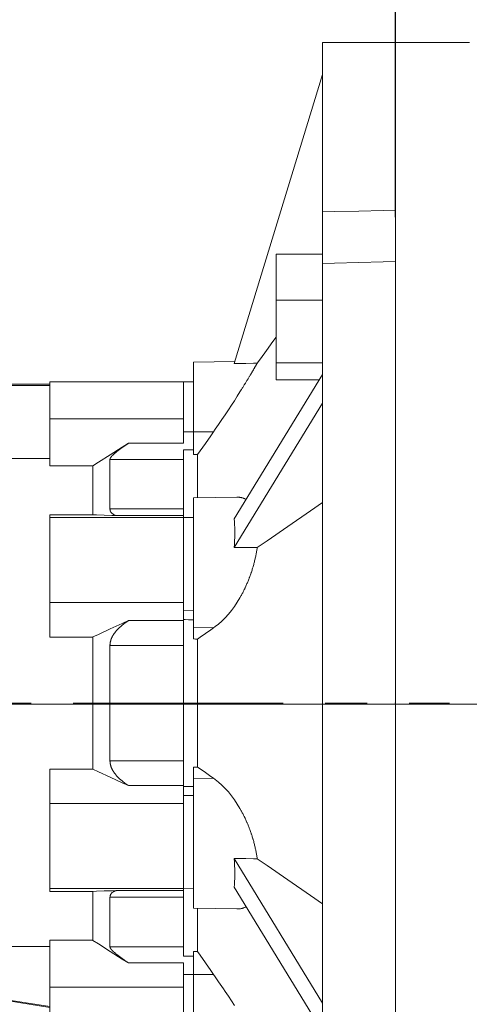
# Model space of a CAD drawing. Extents: x 323 to 3252, y -534 to 1578.
# Drawn here: x 1622 to 1690, y 492 to 641 of the extents above; entities that cross this region are included whole.
import ezdxf

# ---------------------------------------------------------------- set-up
doc = ezdxf.new("R2010")
doc.units = 0
doc.header["$MEASUREMENT"] = 0
doc.linetypes.add('CENTER', pattern=[50.8, 31.75, -6.35, 6.35, -6.35])
doc.layers.add('AM_0', color=7, linetype='Continuous', lineweight=30)
doc.layers.add('CENTER', color=1, linetype='CENTER')
doc.styles.add('MX_NOTE_STANDARD', font='txt.shx', dxfattribs={"height": 3.15, "bigfont": 'extfont.shx'})
doc.dimstyles.new('MXDIMSTYLE', dxfattribs={"dimtxt": 3.15, "dimasz": 2.5, "dimexe": 1.5, "dimexo": 1, "dimgap": 1, "dimtad": 1, "dimdec": 4, "dimdsep": 46, "dimtxsty": 'MX_NOTE_STANDARD', "dimcen": 2.5, "dimadec": 0, "dimazin": 0, "dimtfac": 1, "dimtdec": 4, "dimtmove": 2, "dimatfit": 3, "dimfxl": 0, "dimtolj": 1, "dimarcsym": 0})

# ---------------------------------------------------------------- blocks, each defined once
blk = doc.blocks.new('*D61')
at = {"color": 3, "linetype": 'Continuous', "lineweight": -2}
for p, q in [((1437.82, 640.05), (1437.82, 741.87)), ((1678.82, 610.95), (1678.82, 741.87)), ((1672.82, 738.87), (1443.82, 738.87))]:
    blk.add_line(p, q, dxfattribs=at)
at = {"color": 3}
for points in [[(1443.82, 739.87), (1443.82, 737.87), (1437.82, 738.87)], [(1672.82, 737.87), (1672.82, 739.87), (1678.82, 738.87)]]:
    blk.add_solid(points, dxfattribs=at)
at = {"layer": 'DEFPOINTS', "color": 0}
for p in [(1437.82, 738.87), (1437.82, 636.45), (1678.82, 607.35)]:
    blk.add_point(p, dxfattribs=at)
at = {"color": 3, "linetype": 'Continuous', "lineweight": 13, "insert": (1558.32, 750.87), "char_height": 16.8, "attachment_point": 5}
blk.add_mtext('\\A1;241', dxfattribs=at)
blk = doc.blocks.new('*D97')
at = {"color": 3, "linetype": 'Continuous', "lineweight": -2}
for p, q in [((1678.82, 640.95), (1678.82, 741.87)), ((1984.82, 616.91), (1984.82, 741.87)), ((1684.82, 738.87), (1978.82, 738.87))]:
    blk.add_line(p, q, dxfattribs=at)
at = {"color": 3}
for points in [[(1684.82, 739.87), (1684.82, 737.87), (1678.82, 738.87)], [(1978.82, 737.87), (1978.82, 739.87), (1984.82, 738.87)]]:
    blk.add_solid(points, dxfattribs=at)
at = {"layer": 'DEFPOINTS', "color": 0}
for p in [(1984.82, 738.87), (1678.82, 637.35), (1984.82, 613.31)]:
    blk.add_point(p, dxfattribs=at)
at = {"color": 3, "linetype": 'Continuous', "lineweight": 13, "insert": (1831.82, 750.87), "char_height": 16.8, "attachment_point": 5}
blk.add_mtext('\\A1;306', dxfattribs=at)

msp = doc.modelspace()

# ---------------------------------------------------------------- linework, layer by layer
at = {"lineweight": 13}
for p, q in [((1667.82, 637.35), (1667.82, 437.71)), ((1678.82, 637.35), (1667.82, 637.35)), ((1678.82, 637.35), (1667.82, 637.35)), ((1678.82, 437.71), (1678.82, 637.35)), ((1678.82, 437.71), (1678.82, 637.35)), ((1667.82, 632.53), (1654.46, 588.84)), ((1667.82, 611.75), (1669.65, 611.8)), ((1669.65, 611.8), (1673.31, 611.89)), ((1673.31, 611.89), (1676.98, 611.98)), ((1673.31, 611.89), (1676.98, 611.98)), ((1676.98, 611.98), (1678.82, 612.03)), ((1676.98, 611.98), (1678.82, 612.03)), ((1660.82, 605.35), (1660.82, 586.39)), ((1667.82, 605.35), (1660.82, 605.35)), ((1673.31, 604.11), (1669.65, 604.02)), ((1676.98, 604.2), (1673.31, 604.11)), ((1676.98, 604.2), (1673.31, 604.11)), ((1678.82, 604.25), (1676.98, 604.2)), ((1678.82, 604.25), (1676.98, 604.2)), ((1669.65, 604.02), (1667.82, 603.97)), ((1667.82, 598.41), (1660.82, 598.41)), ((1660.8, 592.82), (1660.31, 592.15)), ((1659.35, 590.83), (1658.42, 589.54)), ((1660.31, 592.15), (1659.35, 590.83)), ((1658.42, 589.54), (1657.96, 588.9)), ((1654.55, 589.14), (1648.32, 589.03)), ((1648.32, 575.09), (1648.32, 589.03)), ((1654.46, 588.84), (1655.04, 588.85)), ((1655.04, 588.85), (1656.21, 588.87)), ((1656.21, 588.87), (1657.37, 588.89)), ((1657.29, 587.76), (1657.25, 587.69)), ((1657.31, 587.8), (1657.29, 587.76)), ((1657.33, 587.83), (1657.31, 587.8)), ((1657.37, 587.9), (1657.33, 587.83)), ((1657.37, 588.89), (1657.96, 588.9)), ((1657.41, 587.97), (1657.37, 587.9)), ((1657.43, 588), (1657.41, 587.97)), ((1657.45, 588.03), (1657.43, 588)), ((1657.49, 588.1), (1657.45, 588.03)), ((1657.52, 588.16), (1657.49, 588.1)), ((1657.54, 588.19), (1657.52, 588.16)), ((1657.56, 588.22), (1657.54, 588.19)), ((1657.59, 588.28), (1657.56, 588.22)), ((1657.63, 588.34), (1657.59, 588.28)), ((1657.66, 588.39), (1657.63, 588.34)), ((1657.69, 588.45), (1657.66, 588.39)), ((1657.72, 588.5), (1657.69, 588.45)), ((1657.74, 588.52), (1657.72, 588.5)), ((1657.75, 588.55), (1657.74, 588.52)), ((1657.78, 588.6), (1657.75, 588.55)), ((1657.81, 588.64), (1657.78, 588.6)), ((1657.83, 588.69), (1657.81, 588.64)), ((1657.86, 588.73), (1657.83, 588.69)), ((1657.88, 588.77), (1657.86, 588.73)), ((1657.89, 588.79), (1657.88, 588.77)), ((1657.91, 588.81), (1657.89, 588.79)), ((1657.93, 588.85), (1657.91, 588.81)), ((1657.95, 588.89), (1657.93, 588.85)), ((1657.96, 588.9), (1657.95, 588.89)), ((1667.82, 588.93), (1660.82, 588.93)), ((1667.82, 587.2), (1654.46, 565.35)), ((1656.4, 586.28), (1656.34, 586.18)), ((1656.43, 586.32), (1656.4, 586.28)), ((1656.46, 586.37), (1656.43, 586.32)), ((1656.51, 586.46), (1656.46, 586.37)), ((1656.57, 586.55), (1656.51, 586.46)), ((1656.62, 586.64), (1656.57, 586.55)), ((1656.67, 586.73), (1656.62, 586.64)), ((1656.72, 586.81), (1656.67, 586.73)), ((1656.75, 586.86), (1656.72, 586.81)), ((1656.78, 586.9), (1656.75, 586.86)), ((1656.83, 586.99), (1656.78, 586.9)), ((1656.88, 587.07), (1656.83, 586.99)), ((1656.93, 587.15), (1656.88, 587.07)), ((1656.97, 587.23), (1656.93, 587.15)), ((1657.02, 587.31), (1656.97, 587.23)), ((1657.05, 587.35), (1657.02, 587.31)), ((1657.07, 587.39), (1657.05, 587.35)), ((1657.12, 587.47), (1657.07, 587.39)), ((1657.16, 587.54), (1657.12, 587.47)), ((1657.2, 587.62), (1657.16, 587.54)), ((1657.25, 587.69), (1657.2, 587.62)), ((1667.32, 586.39), (1660.82, 586.39)), ((1626.62, 585.73), (1607.32, 585.73)), ((1607.32, 585.52), (1626.62, 585.52)), ((1646.82, 586.06), (1626.62, 586.06)), ((1626.62, 573.38), (1626.62, 586.06)), ((1648.32, 586.09), (1646.82, 586.06)), ((1646.82, 576.79), (1646.82, 586.06)), ((1655.53, 584.86), (1655.34, 584.55)), ((1655.56, 584.91), (1655.53, 584.86)), ((1655.63, 585.01), (1655.56, 584.91)), ((1655.69, 585.11), (1655.63, 585.01)), ((1655.72, 585.16), (1655.69, 585.11)), ((1655.75, 585.21), (1655.72, 585.16)), ((1655.81, 585.31), (1655.75, 585.21)), ((1655.87, 585.41), (1655.81, 585.31)), ((1655.93, 585.51), (1655.87, 585.41)), ((1655.99, 585.61), (1655.93, 585.51)), ((1656.05, 585.71), (1655.99, 585.61)), ((1656.08, 585.75), (1656.05, 585.71)), ((1656.11, 585.8), (1656.08, 585.75)), ((1656.17, 585.9), (1656.11, 585.8)), ((1656.23, 585.99), (1656.17, 585.9)), ((1656.29, 586.09), (1656.23, 585.99)), ((1656.34, 586.18), (1656.29, 586.09)), ((1654.93, 583.91), (1654.51, 583.23)), ((1655.34, 584.55), (1654.93, 583.91)), ((1653.59, 581.83), (1653.11, 581.1)), ((1654.06, 582.54), (1653.59, 581.83)), ((1654.51, 583.23), (1654.06, 582.54)), ((1667.82, 582.87), (1654.46, 561.02)), ((1646.82, 580.48), (1626.62, 580.48)), ((1652.62, 580.37), (1652.12, 579.63)), ((1652.87, 580.73), (1652.62, 580.37)), ((1653.11, 581.1), (1652.87, 580.73)), ((1651.61, 578.9), (1651.35, 578.53)), ((1652.12, 579.63), (1651.61, 578.9)), ((1646.82, 578.53), (1651.35, 578.53)), ((1650.93, 577.94), (1650.11, 576.78)), ((1651.35, 578.53), (1650.93, 577.94)), ((1637.56, 576.21), (1635.74, 575.06)), ((1636.93, 575.69), (1637.13, 575.83)), ((1637.13, 575.83), (1637.33, 575.98)), ((1637.33, 575.98), (1637.53, 576.13)), ((1637.53, 576.13), (1637.73, 576.27)), ((1638.49, 576.79), (1637.56, 576.21)), ((1637.73, 576.27), (1637.84, 576.34)), ((1637.84, 576.34), (1637.94, 576.42)), ((1637.94, 576.42), (1638.16, 576.57)), ((1638.16, 576.57), (1638.38, 576.72)), ((1638.38, 576.72), (1638.49, 576.79)), ((1646.82, 576.79), (1638.49, 576.79)), ((1646.82, 565.87), (1646.82, 575.8)), ((1647.07, 575.8), (1646.82, 575.8)), ((1647.57, 575.8), (1647.07, 575.8)), ((1650.11, 576.78), (1649.32, 575.65)), ((1620.46, 574.49), (1626.62, 574.49)), ((1635.74, 575.06), (1633.97, 573.94)), ((1635.69, 574.38), (1635.69, 574.4)), ((1635.69, 574.4), (1635.7, 574.4)), ((1635.69, 574.37), (1635.69, 574.38)), ((1635.69, 574.36), (1635.69, 574.37)), ((1646.82, 574.36), (1635.69, 574.36)), ((1635.69, 574.36), (1635.69, 566.88)), ((1635.7, 574.44), (1635.71, 574.46)), ((1635.7, 574.43), (1635.7, 574.44)), ((1635.7, 574.41), (1635.7, 574.43)), ((1635.7, 574.4), (1635.7, 574.41)), ((1635.71, 574.47), (1635.72, 574.49)), ((1635.71, 574.46), (1635.71, 574.47)), ((1635.72, 574.49), (1635.72, 574.5)), ((1635.72, 574.5), (1635.73, 574.5)), ((1635.73, 574.52), (1635.74, 574.54)), ((1635.73, 574.5), (1635.73, 574.52)), ((1635.74, 574.54), (1635.75, 574.55)), ((1635.75, 574.55), (1635.76, 574.57)), ((1635.76, 574.57), (1635.77, 574.59)), ((1635.77, 574.59), (1635.78, 574.6)), ((1635.78, 574.61), (1635.8, 574.63)), ((1635.78, 574.6), (1635.78, 574.61)), ((1635.8, 574.63), (1635.81, 574.64)), ((1635.81, 574.64), (1635.82, 574.65)), ((1635.82, 574.66), (1635.84, 574.68)), ((1635.82, 574.65), (1635.82, 574.66)), ((1635.84, 574.68), (1635.85, 574.7)), ((1635.85, 574.7), (1635.86, 574.71)), ((1635.86, 574.71), (1635.87, 574.72)), ((1635.87, 574.72), (1635.88, 574.74)), ((1635.88, 574.74), (1635.9, 574.76)), ((1635.9, 574.76), (1635.92, 574.78)), ((1635.92, 574.78), (1635.93, 574.8)), ((1635.93, 574.8), (1635.95, 574.82)), ((1635.95, 574.82), (1635.96, 574.83)), ((1635.96, 574.83), (1635.97, 574.84)), ((1635.97, 574.84), (1635.99, 574.87)), ((1635.99, 574.87), (1636.01, 574.89)), ((1636.01, 574.89), (1636.03, 574.91)), ((1636.03, 574.91), (1636.05, 574.93)), ((1636.05, 574.93), (1636.07, 574.95)), ((1636.07, 574.95), (1636.08, 574.96)), ((1636.08, 574.96), (1636.1, 574.98)), ((1636.1, 574.98), (1636.12, 575)), ((1636.12, 575), (1636.14, 575.02)), ((1636.14, 575.02), (1636.17, 575.04)), ((1636.17, 575.04), (1636.19, 575.07)), ((1636.19, 575.07), (1636.21, 575.09)), ((1636.21, 575.09), (1636.23, 575.1)), ((1636.23, 575.1), (1636.24, 575.11)), ((1636.24, 575.11), (1636.27, 575.14)), ((1636.27, 575.14), (1636.29, 575.16)), ((1636.29, 575.16), (1636.39, 575.24)), ((1636.39, 575.24), (1636.56, 575.39)), ((1636.56, 575.39), (1636.65, 575.46)), ((1636.65, 575.46), (1636.74, 575.54)), ((1636.74, 575.54), (1636.93, 575.69)), ((1648.07, 575.79), (1647.57, 575.8)), ((1648.32, 575.79), (1648.07, 575.79)), ((1648.42, 575.09), (1648.32, 575.09)), ((1648.62, 575.09), (1648.42, 575.09)), ((1648.82, 575.09), (1648.62, 575.09)), ((1648.93, 575.09), (1648.82, 575.09)), ((1649.32, 575.65), (1648.93, 575.09)), ((1648.93, 568.54), (1648.93, 575.09)), ((1626.62, 573.38), (1633.12, 573.38)), ((1633.97, 573.94), (1633.12, 573.39)), ((1633.12, 565.98), (1633.12, 573.39)), ((1654.89, 568.65), (1648.32, 568.53)), ((1648.32, 568.53), (1648.32, 547.22)), ((1654.89, 568.65), (1654.93, 568.65)), ((1654.93, 568.65), (1655.02, 568.65)), ((1655.02, 568.65), (1655.1, 568.64)), ((1655.1, 568.64), (1655.14, 568.64)), ((1655.14, 568.64), (1655.18, 568.64)), ((1655.18, 568.64), (1655.26, 568.63)), ((1655.26, 568.63), (1655.34, 568.62)), ((1655.34, 568.62), (1655.42, 568.61)), ((1655.42, 568.61), (1655.5, 568.6)), ((1655.5, 568.6), (1655.57, 568.58)), ((1655.57, 568.58), (1655.61, 568.57)), ((1655.61, 568.57), (1655.65, 568.56)), ((1655.65, 568.56), (1655.72, 568.54)), ((1655.72, 568.54), (1655.8, 568.52)), ((1655.8, 568.52), (1655.87, 568.49)), ((1655.87, 568.49), (1655.94, 568.46)), ((1655.94, 568.46), (1656.02, 568.43)), ((1656.02, 568.43), (1656.05, 568.42)), ((1656.05, 568.42), (1656.09, 568.4)), ((1656.09, 568.4), (1656.16, 568.37)), ((1656.16, 568.37), (1656.23, 568.33)), ((1646.82, 566.88), (1635.69, 566.88)), ((1635.69, 566.84), (1635.69, 566.88)), ((1656.23, 568.33), (1656.27, 568.31)), ((1667.82, 567.84), (1665.99, 566.59)), ((1626.62, 565.98), (1626.62, 547.51)), ((1633.12, 565.98), (1626.62, 565.98)), ((1646.82, 565.56), (1626.62, 565.56)), ((1633.12, 565.98), (1633.67, 565.96)), ((1633.67, 565.96), (1634.81, 565.93)), ((1634.81, 565.93), (1636, 565.89)), ((1635.7, 566.76), (1635.69, 566.84)), ((1635.71, 566.68), (1635.7, 566.76)), ((1635.72, 566.64), (1635.71, 566.68)), ((1635.73, 566.6), (1635.72, 566.64)), ((1635.76, 566.53), (1635.73, 566.6)), ((1635.79, 566.46), (1635.76, 566.53)), ((1635.83, 566.39), (1635.79, 566.46)), ((1635.88, 566.33), (1635.83, 566.39)), ((1635.93, 566.27), (1635.88, 566.33)), ((1635.95, 566.24), (1635.93, 566.27)), ((1635.98, 566.22), (1635.95, 566.24)), ((1636.04, 566.16), (1635.98, 566.22)), ((1636, 565.89), (1636.62, 565.87)), ((1636.11, 566.11), (1636.04, 566.16)), ((1636.17, 566.07), (1636.11, 566.11)), ((1636.25, 566.03), (1636.17, 566.07)), ((1636.32, 565.99), (1636.25, 566.03)), ((1636.36, 565.97), (1636.32, 565.99)), ((1636.4, 565.95), (1636.36, 565.97)), ((1636.49, 565.91), (1636.4, 565.95)), ((1636.57, 565.88), (1636.49, 565.91)), ((1636.62, 565.87), (1636.57, 565.88)), ((1636.62, 565.87), (1646.82, 565.87)), ((1646.82, 550.01), (1646.82, 565.87)), ((1648.32, 565.59), (1646.82, 565.56)), ((1665.99, 566.59), (1662.58, 564.24)), ((1654.46, 565.35), (1654.47, 565.25)), ((1654.47, 565.25), (1654.49, 565.04)), ((1654.49, 565.04), (1654.5, 564.83)), ((1654.5, 564.83), (1654.51, 564.72)), ((1654.51, 564.72), (1654.52, 564.61)), ((1654.52, 564.61), (1654.53, 564.39)), ((1654.53, 564.39), (1654.54, 564.16)), ((1654.54, 564.16), (1654.54, 563.93)), ((1654.54, 563.93), (1654.55, 563.7)), ((1662.58, 564.24), (1659.44, 562.07)), ((1654.54, 562.47), (1654.53, 562.21)), ((1654.55, 562.97), (1654.54, 562.72)), ((1654.54, 562.72), (1654.54, 562.47)), ((1654.55, 563.7), (1654.55, 563.46)), ((1654.55, 563.46), (1654.55, 563.34)), ((1654.55, 563.34), (1654.55, 563.21)), ((1654.55, 563.21), (1654.55, 562.97)), ((1654.47, 561.16), (1654.46, 561.02)), ((1654.46, 561.02), (1655.04, 561.03)), ((1654.49, 561.42), (1654.47, 561.16)), ((1654.5, 561.69), (1654.49, 561.42)), ((1654.51, 561.82), (1654.5, 561.69)), ((1654.52, 561.95), (1654.51, 561.82)), ((1654.53, 562.21), (1654.52, 561.95)), ((1655.04, 561.03), (1656.21, 561.04)), ((1656.21, 561.04), (1657.37, 561.05)), ((1657.37, 561.05), (1657.96, 561.05)), ((1657.95, 560.98), (1657.93, 560.85)), ((1657.96, 561.05), (1657.95, 560.98)), ((1659.44, 562.07), (1657.96, 561.05)), ((1657.66, 559.45), (1657.63, 559.31)), ((1657.69, 559.59), (1657.66, 559.45)), ((1657.72, 559.73), (1657.69, 559.59)), ((1657.74, 559.8), (1657.72, 559.73)), ((1657.75, 559.87), (1657.74, 559.8)), ((1657.78, 560.01), (1657.75, 559.87)), ((1657.81, 560.15), (1657.78, 560.01)), ((1657.83, 560.29), (1657.81, 560.15)), ((1657.86, 560.43), (1657.83, 560.29)), ((1657.88, 560.57), (1657.86, 560.43)), ((1657.89, 560.64), (1657.88, 560.57)), ((1657.91, 560.71), (1657.89, 560.64)), ((1657.93, 560.85), (1657.91, 560.71)), ((1657.29, 558.04), (1657.25, 557.9)), ((1657.31, 558.11), (1657.29, 558.04)), ((1657.33, 558.18), (1657.31, 558.11)), ((1657.37, 558.32), (1657.33, 558.18)), ((1657.41, 558.46), (1657.37, 558.32)), ((1657.43, 558.53), (1657.41, 558.46)), ((1657.45, 558.6), (1657.43, 558.53)), ((1657.49, 558.74), (1657.45, 558.6)), ((1657.52, 558.88), (1657.49, 558.74)), ((1657.54, 558.95), (1657.52, 558.88)), ((1657.56, 559.02), (1657.54, 558.95)), ((1657.59, 559.16), (1657.56, 559.02)), ((1657.63, 559.31), (1657.59, 559.16)), ((1656.78, 556.51), (1656.75, 556.45)), ((1656.83, 556.65), (1656.78, 556.51)), ((1656.88, 556.79), (1656.83, 556.65)), ((1656.93, 556.92), (1656.88, 556.79)), ((1656.97, 557.06), (1656.93, 556.92)), ((1657.02, 557.2), (1656.97, 557.06)), ((1657.05, 557.27), (1657.02, 557.2)), ((1657.07, 557.34), (1657.05, 557.27)), ((1657.12, 557.48), (1657.07, 557.34)), ((1657.16, 557.62), (1657.12, 557.48)), ((1657.2, 557.76), (1657.16, 557.62)), ((1657.25, 557.9), (1657.2, 557.76)), ((1656.17, 555.07), (1656.11, 554.95)), ((1656.23, 555.2), (1656.17, 555.07)), ((1656.29, 555.33), (1656.23, 555.2)), ((1656.34, 555.45), (1656.29, 555.33)), ((1656.4, 555.58), (1656.34, 555.45)), ((1656.43, 555.65), (1656.4, 555.58)), ((1656.46, 555.71), (1656.43, 555.65)), ((1656.51, 555.85), (1656.46, 555.71)), ((1656.57, 555.98), (1656.51, 555.85)), ((1656.62, 556.11), (1656.57, 555.98)), ((1656.67, 556.25), (1656.62, 556.11)), ((1656.72, 556.38), (1656.67, 556.25)), ((1656.75, 556.45), (1656.72, 556.38)), ((1655.53, 553.8), (1655.34, 553.46)), ((1655.56, 553.86), (1655.53, 553.8)), ((1655.63, 553.98), (1655.56, 553.86)), ((1655.69, 554.1), (1655.63, 553.98)), ((1655.72, 554.15), (1655.69, 554.1)), ((1655.75, 554.21), (1655.72, 554.15)), ((1655.81, 554.33), (1655.75, 554.21)), ((1655.87, 554.45), (1655.81, 554.33)), ((1655.93, 554.57), (1655.87, 554.45)), ((1655.99, 554.7), (1655.93, 554.57)), ((1656.05, 554.82), (1655.99, 554.7)), ((1656.08, 554.88), (1656.05, 554.82)), ((1656.11, 554.95), (1656.08, 554.88)), ((1646.82, 552.71), (1626.62, 552.71)), ((1654.51, 552.15), (1654.06, 551.54)), ((1654.93, 552.79), (1654.51, 552.15)), ((1655.34, 553.46), (1654.93, 552.79)), ((1646.82, 551.51), (1648.32, 551.49)), ((1653.59, 550.96), (1653.11, 550.42)), ((1654.06, 551.54), (1653.59, 550.96)), ((1637.56, 549.58), (1635.74, 548.74)), ((1637.13, 548.95), (1637.33, 549.13)), ((1637.33, 549.13), (1637.53, 549.3)), ((1637.53, 549.3), (1637.73, 549.47)), ((1638.49, 550.01), (1637.56, 549.58)), ((1637.73, 549.47), (1637.84, 549.55)), ((1637.84, 549.55), (1637.94, 549.63)), ((1637.94, 549.63), (1638.16, 549.78)), ((1638.16, 549.78), (1638.38, 549.93)), ((1638.38, 549.93), (1638.49, 550.01)), ((1646.82, 550.01), (1638.49, 550.01)), ((1647.07, 550.14), (1646.82, 550.14)), ((1646.82, 525.06), (1646.82, 550.01)), ((1647.57, 550.13), (1647.07, 550.14)), ((1648.07, 550.12), (1647.57, 550.13)), ((1648.32, 550.12), (1648.07, 550.12)), ((1651.61, 549.08), (1651.35, 548.89)), ((1652.12, 549.48), (1651.61, 549.08)), ((1652.62, 549.93), (1652.12, 549.48)), ((1652.87, 550.17), (1652.62, 549.93)), ((1653.11, 550.42), (1652.87, 550.17)), ((1633.97, 547.92), (1633.12, 547.52)), ((1635.74, 548.74), (1633.97, 547.92)), ((1636.01, 547.5), (1636.03, 547.55)), ((1636.03, 547.55), (1636.05, 547.59)), ((1636.05, 547.59), (1636.07, 547.63)), ((1636.07, 547.63), (1636.08, 547.65)), ((1636.08, 547.65), (1636.1, 547.67)), ((1636.1, 547.67), (1636.12, 547.71)), ((1636.12, 547.71), (1636.14, 547.75)), ((1636.14, 547.75), (1636.17, 547.79)), ((1636.17, 547.79), (1636.19, 547.83)), ((1636.19, 547.83), (1636.21, 547.87)), ((1636.21, 547.87), (1636.23, 547.89)), ((1636.23, 547.89), (1636.24, 547.91)), ((1636.24, 547.91), (1636.27, 547.95)), ((1636.27, 547.95), (1636.29, 547.99)), ((1636.29, 547.99), (1636.39, 548.12)), ((1636.39, 548.12), (1636.56, 548.34)), ((1636.56, 548.34), (1636.65, 548.45)), ((1636.65, 548.45), (1636.74, 548.56)), ((1636.74, 548.56), (1636.93, 548.76)), ((1636.93, 548.76), (1637.13, 548.95)), ((1648.32, 548.94), (1651.35, 548.89)), ((1650.11, 548.04), (1649.32, 547.48)), ((1650.93, 548.6), (1650.11, 548.04)), ((1651.35, 548.89), (1650.93, 548.6)), ((1626.62, 547.51), (1633.12, 547.51)), ((1633.12, 527.55), (1633.12, 547.52)), ((1635.69, 546.34), (1635.7, 546.37)), ((1635.69, 546.3), (1635.69, 546.34)), ((1635.69, 546.26), (1635.69, 546.3)), ((1635.69, 546.23), (1635.69, 546.26)), ((1646.82, 546.23), (1635.69, 546.23)), ((1635.69, 546.23), (1635.69, 528.83)), ((1635.7, 546.48), (1635.71, 546.52)), ((1635.7, 546.43), (1635.7, 546.48)), ((1635.7, 546.39), (1635.7, 546.43)), ((1635.7, 546.37), (1635.7, 546.39)), ((1635.71, 546.56), (1635.72, 546.61)), ((1635.71, 546.52), (1635.71, 546.56)), ((1635.72, 546.63), (1635.73, 546.65)), ((1635.72, 546.61), (1635.72, 546.63)), ((1635.73, 546.69), (1635.74, 546.74)), ((1635.73, 546.65), (1635.73, 546.69)), ((1635.74, 546.74), (1635.75, 546.78)), ((1635.75, 546.78), (1635.76, 546.83)), ((1635.76, 546.83), (1635.77, 546.87)), ((1635.77, 546.87), (1635.78, 546.89)), ((1635.78, 546.91), (1635.8, 546.96)), ((1635.78, 546.89), (1635.78, 546.91)), ((1635.8, 546.96), (1635.81, 547)), ((1635.81, 547), (1635.82, 547.02)), ((1635.82, 547.04), (1635.84, 547.08)), ((1635.82, 547.02), (1635.82, 547.04)), ((1635.84, 547.08), (1635.85, 547.13)), ((1635.85, 547.13), (1635.86, 547.15)), ((1635.86, 547.15), (1635.87, 547.17)), ((1635.87, 547.17), (1635.88, 547.21)), ((1635.88, 547.21), (1635.9, 547.25)), ((1635.9, 547.25), (1635.92, 547.3)), ((1635.92, 547.3), (1635.93, 547.34)), ((1635.93, 547.34), (1635.95, 547.38)), ((1635.95, 547.38), (1635.96, 547.4)), ((1635.96, 547.4), (1635.97, 547.42)), ((1635.97, 547.42), (1635.99, 547.46)), ((1635.99, 547.46), (1636.01, 547.5)), ((1648.42, 547.22), (1648.32, 547.22)), ((1648.62, 547.21), (1648.42, 547.22)), ((1648.82, 547.21), (1648.62, 547.21)), ((1648.93, 547.21), (1648.82, 547.21)), ((1649.32, 547.48), (1648.93, 547.21)), ((1648.93, 527.86), (1648.93, 547.21)), ((1646.82, 528.83), (1635.69, 528.83)), ((1635.69, 528.81), (1635.69, 528.83)), ((1635.69, 528.77), (1635.69, 528.81)), ((1635.69, 528.72), (1635.69, 528.77)), ((1635.7, 528.7), (1635.69, 528.72)), ((1635.7, 528.68), (1635.7, 528.7)), ((1635.7, 528.63), (1635.7, 528.68)), ((1635.7, 528.59), (1635.7, 528.63)), ((1635.71, 528.55), (1635.7, 528.59)), ((1635.71, 528.5), (1635.71, 528.55)), ((1635.72, 528.46), (1635.71, 528.5)), ((1635.72, 528.44), (1635.72, 528.46)), ((1635.73, 528.41), (1635.72, 528.44)), ((1635.73, 528.37), (1635.73, 528.41)), ((1635.74, 528.33), (1635.73, 528.37)), ((1635.75, 528.28), (1635.74, 528.33)), ((1635.76, 528.24), (1635.75, 528.28)), ((1635.77, 528.2), (1635.76, 528.24)), ((1635.78, 528.17), (1635.77, 528.2)), ((1626.62, 527.56), (1626.62, 509.08)), ((1633.12, 527.56), (1626.62, 527.56)), ((1633.12, 527.55), (1633.97, 527.15)), ((1633.97, 527.15), (1635.74, 526.33)), ((1635.78, 528.15), (1635.78, 528.17)), ((1635.8, 528.11), (1635.78, 528.15)), ((1635.81, 528.07), (1635.8, 528.11)), ((1635.82, 528.05), (1635.81, 528.07)), ((1635.82, 528.02), (1635.82, 528.05)), ((1635.84, 527.98), (1635.82, 528.02)), ((1635.85, 527.94), (1635.84, 527.98)), ((1635.86, 527.92), (1635.85, 527.94)), ((1635.87, 527.9), (1635.86, 527.92)), ((1635.88, 527.85), (1635.87, 527.9)), ((1635.9, 527.81), (1635.88, 527.85)), ((1635.92, 527.77), (1635.9, 527.81)), ((1635.93, 527.73), (1635.92, 527.77)), ((1635.95, 527.68), (1635.93, 527.73)), ((1635.96, 527.66), (1635.95, 527.68)), ((1635.97, 527.64), (1635.96, 527.66)), ((1635.99, 527.6), (1635.97, 527.64)), ((1636.01, 527.56), (1635.99, 527.6)), ((1636.03, 527.52), (1636.01, 527.56)), ((1636.05, 527.48), (1636.03, 527.52)), ((1636.07, 527.44), (1636.05, 527.48)), ((1636.08, 527.42), (1636.07, 527.44)), ((1636.1, 527.4), (1636.08, 527.42)), ((1636.12, 527.36), (1636.1, 527.4)), ((1636.14, 527.32), (1636.12, 527.36)), ((1636.17, 527.28), (1636.14, 527.32)), ((1636.19, 527.24), (1636.17, 527.28)), ((1636.21, 527.2), (1636.19, 527.24)), ((1636.23, 527.18), (1636.21, 527.2)), ((1636.24, 527.16), (1636.23, 527.18)), ((1636.27, 527.12), (1636.24, 527.16)), ((1636.29, 527.08), (1636.27, 527.12)), ((1636.39, 526.95), (1636.29, 527.08)), ((1636.56, 526.72), (1636.39, 526.95)), ((1636.65, 526.61), (1636.56, 526.72)), ((1648.32, 527.85), (1648.32, 506.53)), ((1648.32, 527.85), (1648.42, 527.85)), ((1648.42, 527.85), (1648.62, 527.85)), ((1648.62, 527.85), (1648.82, 527.85)), ((1648.82, 527.85), (1648.93, 527.86)), ((1648.93, 527.86), (1649.32, 527.58)), ((1649.32, 527.58), (1650.11, 527.03)), ((1650.11, 527.03), (1650.93, 526.46)), ((1635.74, 526.33), (1637.56, 525.49)), ((1636.74, 526.51), (1636.65, 526.61)), ((1636.93, 526.3), (1636.74, 526.51)), ((1637.13, 526.11), (1636.93, 526.3)), ((1637.33, 525.93), (1637.13, 526.11)), ((1637.53, 525.76), (1637.33, 525.93)), ((1637.73, 525.6), (1637.53, 525.76)), ((1637.56, 525.49), (1638.49, 525.06)), ((1637.84, 525.51), (1637.73, 525.6)), ((1637.94, 525.44), (1637.84, 525.51)), ((1638.16, 525.28), (1637.94, 525.44)), ((1638.38, 525.13), (1638.16, 525.28)), ((1648.32, 526.13), (1651.35, 526.17)), ((1650.93, 526.46), (1651.35, 526.17)), ((1651.35, 526.17), (1651.61, 525.99)), ((1651.61, 525.99), (1652.12, 525.58)), ((1652.12, 525.58), (1652.62, 525.13)), ((1638.49, 525.06), (1638.38, 525.13)), ((1638.49, 525.06), (1646.82, 525.06)), ((1646.82, 509.2), (1646.82, 525.06)), ((1646.82, 524.92), (1647.07, 524.92)), ((1647.07, 524.92), (1647.57, 524.93)), ((1647.57, 524.93), (1648.07, 524.94)), ((1648.07, 524.94), (1648.32, 524.95)), ((1652.62, 525.13), (1652.87, 524.89)), ((1652.87, 524.89), (1653.11, 524.64)), ((1653.11, 524.64), (1653.59, 524.1)), ((1653.59, 524.1), (1654.06, 523.53)), ((1646.82, 522.36), (1626.62, 522.36)), ((1646.82, 523.55), (1648.32, 523.58)), ((1654.06, 523.53), (1654.51, 522.92)), ((1654.51, 522.92), (1654.93, 522.27)), ((1654.93, 522.27), (1655.34, 521.6)), ((1655.34, 521.6), (1655.53, 521.26)), ((1655.53, 521.26), (1655.56, 521.2)), ((1655.56, 521.2), (1655.63, 521.09)), ((1655.63, 521.09), (1655.69, 520.97)), ((1655.69, 520.97), (1655.72, 520.91)), ((1655.72, 520.91), (1655.75, 520.85)), ((1655.75, 520.85), (1655.81, 520.73)), ((1655.81, 520.73), (1655.87, 520.61)), ((1655.87, 520.61), (1655.93, 520.49)), ((1655.93, 520.49), (1655.99, 520.37)), ((1655.99, 520.37), (1656.05, 520.24)), ((1656.05, 520.24), (1656.08, 520.18)), ((1656.08, 520.18), (1656.11, 520.12)), ((1656.11, 520.12), (1656.17, 519.99)), ((1656.17, 519.99), (1656.23, 519.87)), ((1656.23, 519.87), (1656.29, 519.74)), ((1656.29, 519.74), (1656.34, 519.61)), ((1656.34, 519.61), (1656.4, 519.48)), ((1656.4, 519.48), (1656.43, 519.42)), ((1656.43, 519.42), (1656.46, 519.35)), ((1656.46, 519.35), (1656.51, 519.22)), ((1656.51, 519.22), (1656.57, 519.09)), ((1656.57, 519.09), (1656.62, 518.95)), ((1656.62, 518.95), (1656.67, 518.82)), ((1656.67, 518.82), (1656.72, 518.69)), ((1656.72, 518.69), (1656.75, 518.62)), ((1656.75, 518.62), (1656.78, 518.55)), ((1656.78, 518.55), (1656.83, 518.41)), ((1656.83, 518.41), (1656.88, 518.28)), ((1656.88, 518.28), (1656.93, 518.14)), ((1656.93, 518.14), (1656.97, 518)), ((1656.97, 518), (1657.02, 517.86)), ((1657.02, 517.86), (1657.05, 517.8)), ((1657.05, 517.8), (1657.07, 517.73)), ((1657.07, 517.73), (1657.12, 517.59)), ((1657.12, 517.59), (1657.16, 517.45)), ((1657.16, 517.45), (1657.2, 517.31)), ((1657.2, 517.31), (1657.25, 517.17)), ((1657.25, 517.17), (1657.29, 517.03)), ((1657.29, 517.03), (1657.31, 516.96)), ((1657.31, 516.96), (1657.33, 516.89)), ((1657.33, 516.89), (1657.37, 516.75)), ((1657.37, 516.75), (1657.41, 516.61)), ((1657.41, 516.61), (1657.43, 516.54)), ((1657.43, 516.54), (1657.45, 516.46)), ((1657.45, 516.46), (1657.49, 516.32)), ((1657.49, 516.32), (1657.52, 516.18)), ((1657.52, 516.18), (1657.54, 516.11)), ((1657.54, 516.11), (1657.56, 516.04)), ((1657.56, 516.04), (1657.59, 515.9)), ((1657.59, 515.9), (1657.63, 515.76)), ((1657.63, 515.76), (1657.66, 515.62)), ((1657.66, 515.62), (1657.69, 515.48)), ((1657.69, 515.48), (1657.72, 515.34)), ((1657.72, 515.34), (1657.74, 515.27)), ((1657.74, 515.27), (1657.75, 515.19)), ((1657.75, 515.19), (1657.78, 515.05)), ((1657.78, 515.05), (1657.81, 514.91)), ((1657.81, 514.91), (1657.83, 514.77)), ((1667.82, 492.2), (1654.46, 514.04)), ((1655.04, 514.04), (1654.46, 514.04)), ((1654.46, 514.04), (1654.47, 513.91)), ((1654.47, 513.91), (1654.49, 513.64)), ((1654.49, 513.64), (1654.5, 513.38)), ((1654.5, 513.38), (1654.51, 513.25)), ((1656.21, 514.03), (1655.04, 514.04)), ((1657.37, 514.02), (1656.21, 514.03)), ((1657.96, 514.01), (1657.37, 514.02)), ((1657.83, 514.77), (1657.86, 514.63)), ((1657.86, 514.63), (1657.88, 514.5)), ((1657.88, 514.5), (1657.89, 514.43)), ((1657.89, 514.43), (1657.91, 514.36)), ((1657.91, 514.36), (1657.93, 514.22)), ((1657.93, 514.22), (1657.95, 514.08)), ((1657.95, 514.08), (1657.96, 514.01)), ((1657.96, 514.01), (1659.44, 512.99)), ((1654.51, 513.25), (1654.52, 513.12)), ((1654.52, 513.12), (1654.53, 512.86)), ((1654.53, 512.86), (1654.54, 512.6)), ((1654.54, 512.6), (1654.54, 512.35)), ((1654.54, 512.35), (1654.55, 512.1)), ((1654.55, 512.1), (1654.55, 511.85)), ((1654.55, 511.85), (1654.55, 511.73)), ((1659.44, 512.99), (1662.58, 510.83)), ((1654.51, 510.34), (1654.5, 510.24)), ((1654.52, 510.45), (1654.51, 510.34)), ((1654.53, 510.68), (1654.52, 510.45)), ((1654.54, 510.9), (1654.53, 510.68)), ((1654.55, 511.37), (1654.54, 511.13)), ((1654.54, 511.13), (1654.54, 510.9)), ((1654.55, 511.73), (1654.55, 511.61)), ((1654.55, 511.61), (1654.55, 511.37)), ((1662.58, 510.83), (1665.99, 508.48)), ((1646.82, 509.51), (1626.62, 509.51)), ((1626.62, 509.08), (1633.12, 509.08)), ((1633.67, 509.1), (1633.12, 509.08)), ((1633.12, 501.67), (1633.12, 509.08)), ((1634.81, 509.14), (1633.67, 509.1)), ((1636, 509.18), (1634.81, 509.14)), ((1635.95, 508.82), (1635.98, 508.85)), ((1635.98, 508.85), (1636.04, 508.9)), ((1636.62, 509.2), (1636, 509.18)), ((1636.04, 508.9), (1636.11, 508.95)), ((1636.11, 508.95), (1636.17, 509)), ((1636.17, 509), (1636.25, 509.04)), ((1636.25, 509.04), (1636.32, 509.08)), ((1636.32, 509.08), (1636.36, 509.1)), ((1636.36, 509.1), (1636.4, 509.12)), ((1636.4, 509.12), (1636.49, 509.15)), ((1636.49, 509.15), (1636.57, 509.18)), ((1636.57, 509.18), (1636.62, 509.2)), ((1646.82, 509.2), (1636.62, 509.2)), ((1646.82, 509.5), (1648.32, 509.48)), ((1646.82, 499.27), (1646.82, 509.5)), ((1654.47, 509.82), (1654.46, 509.71)), ((1667.82, 487.87), (1654.46, 509.71)), ((1654.49, 510.02), (1654.47, 509.82)), ((1654.5, 510.24), (1654.49, 510.02)), ((1635.69, 508.22), (1635.7, 508.31)), ((1635.69, 508.18), (1635.69, 508.22)), ((1646.82, 508.18), (1635.69, 508.18)), ((1635.69, 508.18), (1635.69, 500.7)), ((1635.7, 508.31), (1635.71, 508.39)), ((1635.71, 508.39), (1635.72, 508.42)), ((1635.72, 508.42), (1635.73, 508.46)), ((1635.73, 508.46), (1635.76, 508.53)), ((1635.76, 508.53), (1635.79, 508.6)), ((1635.79, 508.6), (1635.83, 508.67)), ((1635.83, 508.67), (1635.88, 508.73)), ((1635.88, 508.73), (1635.93, 508.79)), ((1635.93, 508.79), (1635.95, 508.82)), ((1665.99, 508.48), (1667.82, 507.22)), ((1648.32, 506.53), (1654.89, 506.42)), ((1648.93, 499.98), (1648.93, 506.52)), ((1654.93, 506.42), (1654.89, 506.42)), ((1655.02, 506.42), (1654.93, 506.42)), ((1655.1, 506.42), (1655.02, 506.42)), ((1655.14, 506.42), (1655.1, 506.42)), ((1655.18, 506.43), (1655.14, 506.42)), ((1655.26, 506.43), (1655.18, 506.43)), ((1655.34, 506.44), (1655.26, 506.43)), ((1655.42, 506.45), (1655.34, 506.44)), ((1655.5, 506.47), (1655.42, 506.45)), ((1655.57, 506.49), (1655.5, 506.47)), ((1655.61, 506.49), (1655.57, 506.49)), ((1655.65, 506.5), (1655.61, 506.49)), ((1655.72, 506.52), (1655.65, 506.5)), ((1655.8, 506.55), (1655.72, 506.52)), ((1655.87, 506.57), (1655.8, 506.55)), ((1655.94, 506.6), (1655.87, 506.57)), ((1656.02, 506.63), (1655.94, 506.6)), ((1656.05, 506.65), (1656.02, 506.63)), ((1656.09, 506.66), (1656.05, 506.65)), ((1656.16, 506.7), (1656.09, 506.66)), ((1656.23, 506.74), (1656.16, 506.7)), ((1656.27, 506.76), (1656.23, 506.74)), ((1626.62, 501.69), (1626.62, 489)), ((1633.12, 501.69), (1626.62, 501.69)), ((1633.12, 501.67), (1633.97, 501.13)), ((1626.62, 500.75), (1620.46, 500.75)), ((1633.97, 501.13), (1635.74, 500.01)), ((1646.82, 500.7), (1635.69, 500.7)), ((1635.69, 500.68), (1635.69, 500.7)), ((1635.69, 500.7), (1635.69, 500.7)), ((1635.69, 500.67), (1635.69, 500.68)), ((1635.7, 500.66), (1635.69, 500.67)), ((1635.7, 500.65), (1635.7, 500.66)), ((1635.7, 500.64), (1635.7, 500.65)), ((1635.7, 500.62), (1635.7, 500.64)), ((1635.71, 500.61), (1635.7, 500.62)), ((1635.71, 500.59), (1635.71, 500.61)), ((1635.72, 500.58), (1635.71, 500.59)), ((1635.72, 500.57), (1635.72, 500.58)), ((1635.73, 500.56), (1635.72, 500.57)), ((1635.73, 500.55), (1635.73, 500.56)), ((1635.74, 500.53), (1635.73, 500.55)), ((1635.75, 500.51), (1635.74, 500.53)), ((1635.74, 500.01), (1637.56, 498.86)), ((1635.76, 500.49), (1635.75, 500.51)), ((1635.77, 500.48), (1635.76, 500.49)), ((1635.78, 500.47), (1635.77, 500.48)), ((1635.78, 500.46), (1635.78, 500.47)), ((1635.8, 500.44), (1635.78, 500.46)), ((1635.81, 500.42), (1635.8, 500.44)), ((1635.82, 500.41), (1635.81, 500.42)), ((1635.82, 500.4), (1635.82, 500.41)), ((1635.84, 500.38), (1635.82, 500.4)), ((1635.85, 500.36), (1635.84, 500.38)), ((1635.86, 500.35), (1635.85, 500.36)), ((1635.87, 500.34), (1635.86, 500.35)), ((1635.88, 500.32), (1635.87, 500.34)), ((1635.9, 500.3), (1635.88, 500.32)), ((1635.92, 500.28), (1635.9, 500.3)), ((1635.93, 500.26), (1635.92, 500.28)), ((1635.95, 500.24), (1635.93, 500.26)), ((1635.96, 500.23), (1635.95, 500.24)), ((1635.97, 500.22), (1635.96, 500.23)), ((1635.99, 500.2), (1635.97, 500.22)), ((1636.01, 500.18), (1635.99, 500.2)), ((1636.03, 500.16), (1636.01, 500.18)), ((1636.05, 500.13), (1636.03, 500.16)), ((1636.07, 500.11), (1636.05, 500.13)), ((1636.08, 500.1), (1636.07, 500.11)), ((1636.1, 500.09), (1636.08, 500.1)), ((1636.12, 500.07), (1636.1, 500.09)), ((1636.14, 500.04), (1636.12, 500.07)), ((1636.17, 500.02), (1636.14, 500.04)), ((1636.19, 500), (1636.17, 500.02)), ((1636.21, 499.98), (1636.19, 500)), ((1636.23, 499.96), (1636.21, 499.98)), ((1636.24, 499.95), (1636.23, 499.96)), ((1636.27, 499.93), (1636.24, 499.95)), ((1636.29, 499.91), (1636.27, 499.93)), ((1648.32, 499.97), (1648.32, 486.03)), ((1648.32, 499.97), (1648.42, 499.97)), ((1648.42, 499.97), (1648.62, 499.97)), ((1648.62, 499.97), (1648.82, 499.98)), ((1648.82, 499.98), (1648.93, 499.98)), ((1648.93, 499.98), (1649.32, 499.42)), ((1582.82, 498.61), (1626.62, 491.67)), ((1626.62, 491.53), (1582.82, 498.47)), ((1636.39, 499.82), (1636.29, 499.91)), ((1636.56, 499.68), (1636.39, 499.82)), ((1636.65, 499.6), (1636.56, 499.68)), ((1636.74, 499.53), (1636.65, 499.6)), ((1636.93, 499.38), (1636.74, 499.53)), ((1637.13, 499.23), (1636.93, 499.38)), ((1637.33, 499.08), (1637.13, 499.23)), ((1637.53, 498.94), (1637.33, 499.08)), ((1637.73, 498.79), (1637.53, 498.94)), ((1637.56, 498.86), (1638.49, 498.27)), ((1637.84, 498.72), (1637.73, 498.79)), ((1637.94, 498.65), (1637.84, 498.72)), ((1638.16, 498.5), (1637.94, 498.65)), ((1638.38, 498.35), (1638.16, 498.5)), ((1646.82, 499.27), (1647.07, 499.27)), ((1647.07, 499.27), (1647.57, 499.27)), ((1647.57, 499.27), (1648.07, 499.27)), ((1648.07, 499.27), (1648.32, 499.27)), ((1649.32, 499.42), (1650.11, 498.29)), ((1638.49, 498.27), (1638.38, 498.35)), ((1638.49, 498.27), (1646.82, 498.27)), ((1646.82, 498.27), (1646.82, 489)), ((1650.11, 498.29), (1650.93, 497.12)), ((1650.93, 497.12), (1651.35, 496.53)), ((1646.82, 496.53), (1651.35, 496.53)), ((1651.35, 496.53), (1651.61, 496.17)), ((1651.61, 496.17), (1652.12, 495.43)), ((1646.82, 494.58), (1626.62, 494.58)), ((1652.12, 495.43), (1652.62, 494.7)), ((1652.62, 494.7), (1652.87, 494.33)), ((1652.87, 494.33), (1653.11, 493.96)), ((1653.11, 493.96), (1653.59, 493.24)), ((1653.59, 493.24), (1654.06, 492.53)), ((1654.06, 492.53), (1654.51, 491.83))]:
    msp.add_line(p, q, dxfattribs=at)
at = {"color": 7, "linetype": 'Continuous', "lineweight": 13}
for p, q in [((1678.82, 637.35), (1668.82, 637.35)), ((1678.82, 637.35), (1678.82, 437.35)), ((1678.82, 437.35), (1678.82, 637.35))]:
    msp.add_line(p, q, dxfattribs=at)
at = {"color": 1, "linetype": 'CENTER', "lineweight": 13}
msp.add_line((1689.98, 537.35), (1577.28, 537.35), dxfattribs=at)
at = {"lineweight": 13, "extrusion": (-1, 0, 0)}
for p in [(1646.82, 537.53), (1678.82, 537.35)]:
    msp.add_point(p, dxfattribs=at)
at = {"lineweight": 13, "extrusion": (-1, 0, 1.22461e-16)}
msp.add_point((1646.82, 537.53), dxfattribs=at)
at = {"lineweight": 13, "extrusion": (1, 0, 0)}
msp.add_point((1678.82, 537.53), dxfattribs=at)
msp.add_point((1678.82, 537.53), dxfattribs=at)
at = {"layer": 'AM_0', "lineweight": 13}
msp.add_line((1690.02, 637.35), (1678.82, 637.35), dxfattribs=at)
at = {"layer": 'CENTER', "linetype": 'CENTER', "lineweight": 13}
for p, q in [((1579.32, 537.53), (1687.02, 537.53)), ((1639.27, 537.35), (1688.17, 537.35))]:
    msp.add_line(p, q, dxfattribs=at)
at = {"layer": 'CENTER', "lineweight": 13}
msp.add_line((1693.27, 537.35), (1616.8, 537.35), dxfattribs=at)

# ---------------------------------------------------------------- dimensions: what is measured, and where the dimension line sits
at = {"color": 3, "linetype": 'Continuous', "lineweight": 13}
for base, p1, p2, picture, middle in [((1437.82, 738.87), (1678.82, 607.35), (1437.82, 636.45), '*D61', (1558.32, 750.87)), ((1984.82, 738.87), (1678.82, 637.35), (1984.82, 613.31), '*D97', (1831.82, 750.87))]:
    dim = msp.add_linear_dim(base=base, p1=p1, p2=p2, dimstyle='MXDIMSTYLE', override={"dimscale": 1.2, "dimtxt": 14, "dimasz": 5, "dimexe": 2.5, "dimexo": 3, "dimgap": 3, "dimtoh": 1, "dimdec": 0, "dimzin": 9, "dimtxsty": 'Standard', "dimcen": 0, "dimclrd": 3, "dimclre": 3, "dimclrt": 3, "dimtdec": 0, "dimtofl": 0, "dimtmove": 0, "dimtfill": 0, "dimtzin": 0}, dxfattribs=at)
    dim.commit()
    dim.dimension.update_dxf_attribs({"geometry": picture, "text_midpoint": middle})

doc.saveas('drawing.dxf')
